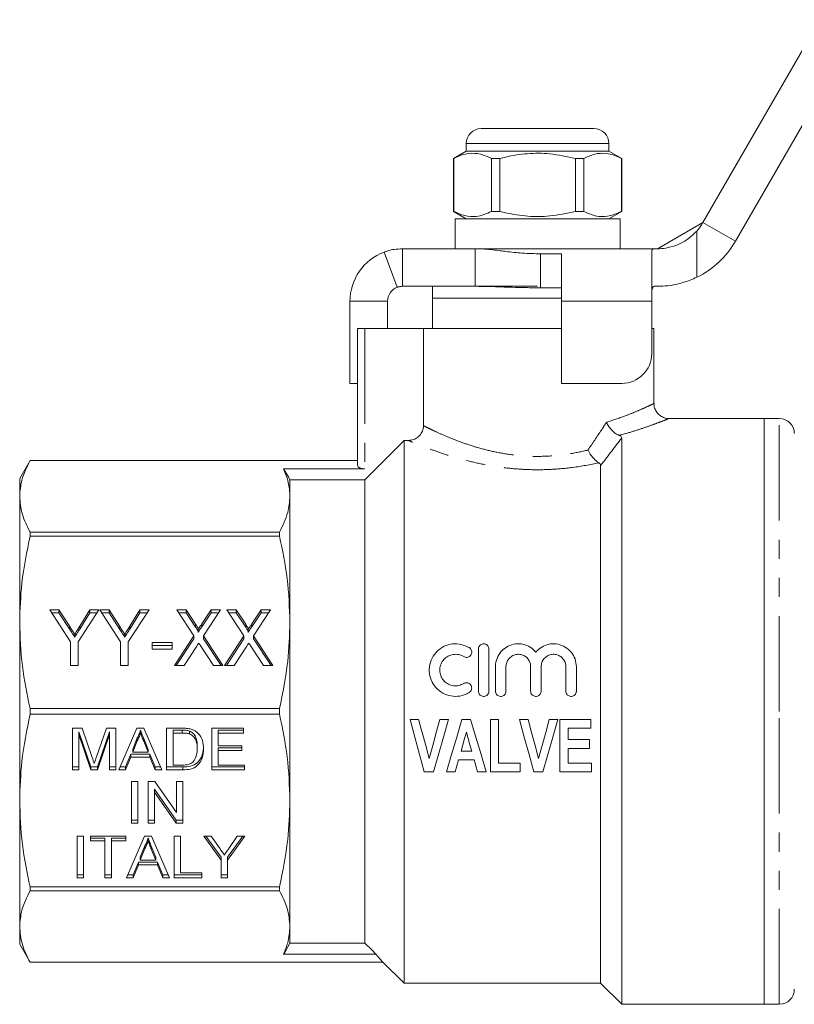
# Model space of a CAD drawing. Units: millimetres. Extents: x 141 to 266, y 91 to 255.
# Drawn here: x 141 to 192, y 184 to 250 of the extents above; entities that cross this region are included whole.
import ezdxf

# ---------------------------------------------------------------- set-up
doc = ezdxf.new("R2010")
doc.units = ezdxf.units.MM
doc.linetypes.add('PHANTOM', pattern=[12.7, 6.35, -1.27, 1.27, -1.27, 1.27, -1.27])

msp = doc.modelspace()

# ---------------------------------------------------------------- linework, layer by layer
at = {"color": 7, "linetype": 'Continuous', "lineweight": 15}
for p, q in [((186.279, 236.145), (194.073, 249.645)), ((188.444, 234.895), (196.238, 248.395)), ((171.519, 242.395), (175.269, 242.395)), ((175.269, 242.395), (179.019, 242.395)), ((170.519, 241.395), (170.519, 240.895)), ((180.019, 240.895), (180.019, 241.395)), ((170.519, 240.895), (169.669, 240.404)), ((180.019, 240.895), (170.519, 240.895)), ((180.869, 240.404), (180.019, 240.895)), ((169.669, 240.404), (169.669, 236.886)), ((169.678, 240.404), (169.669, 240.404)), ((169.678, 240.404), (169.678, 236.886)), ((172.747, 240.404), (172.199, 240.404)), ((172.199, 236.886), (172.199, 240.404)), ((172.747, 236.886), (172.747, 240.404)), ((177.791, 240.404), (177.791, 236.886)), ((178.338, 240.404), (177.791, 240.404)), ((178.338, 236.886), (178.338, 240.404)), ((180.869, 240.404), (180.86, 240.404)), ((180.86, 240.404), (180.86, 236.886)), ((180.869, 236.886), (180.869, 240.404)), ((169.669, 236.886), (170.519, 236.395)), ((169.678, 236.886), (169.669, 236.886)), ((172.747, 236.886), (172.199, 236.886)), ((178.338, 236.886), (177.791, 236.886)), ((180.019, 236.395), (180.869, 236.886)), ((180.869, 236.886), (180.86, 236.886)), ((169.769, 236.395), (169.769, 234.395)), ((180.769, 236.395), (169.769, 236.395)), ((180.769, 234.395), (180.769, 236.395)), ((183.248, 234.395), (186.279, 236.145)), ((165.921, 231.832), (165.05, 234.176)), ((166.269, 234.395), (166.269, 231.895)), ((166.269, 234.395), (171.11, 234.395)), ((183.04, 234.395), (171.11, 234.395)), ((171.11, 234.395), (171.11, 231.895)), ((175.469, 234.055), (176.869, 234.055)), ((175.469, 231.798), (175.469, 234.055)), ((176.869, 234.055), (176.869, 230.895)), ((182.869, 230.895), (182.869, 234.249)), ((183.04, 234.395), (183.248, 234.395)), ((166.269, 231.895), (171.11, 231.895)), ((168.269, 231.895), (168.269, 231.095)), ((171.095, 231.895), (175.269, 231.895)), ((175.469, 231.798), (176.869, 231.798)), ((183.248, 231.895), (183.04, 231.895)), ((162.769, 225.429), (162.769, 230.895)), ((165.269, 229.095), (165.269, 230.895)), ((168.269, 231.095), (168.269, 229.095)), ((168.269, 231.095), (176.869, 231.095)), ((168.269, 231.095), (175.269, 231.095)), ((175.269, 231.095), (176.869, 231.095)), ((176.869, 230.895), (176.869, 225.429)), ((182.869, 227.429), (182.869, 230.895)), ((163.269, 219.958), (163.269, 229.095)), ((163.269, 229.095), (163.769, 229.095)), ((167.665, 229.095), (163.769, 229.095)), ((167.665, 222.62), (167.665, 229.095)), ((176.869, 229.095), (167.665, 229.095)), ((183.019, 229.095), (182.869, 229.095)), ((183.019, 224.088), (183.019, 229.095)), ((162.769, 225.429), (163.269, 225.429)), ((176.869, 225.429), (180.869, 225.429)), ((190.369, 223.095), (184.001, 223.095)), ((191.369, 223.095), (190.369, 223.095)), ((190.369, 203.595), (190.369, 223.095)), ((166.369, 221.633), (163.769, 219.022)), ((166.369, 221.633), (166.369, 185.495)), ((166.663, 221.633), (166.369, 221.633)), ((180.869, 221.795), (180.869, 184.095)), ((141.461, 220.295), (140.769, 219.095)), ((163.269, 220.295), (141.461, 220.295)), ((141.461, 220.294), (141.461, 220.295)), ((141.461, 220.294), (163.269, 220.294)), ((163.769, 219.751), (158.35, 219.751)), ((179.469, 219.965), (179.469, 185.495)), ((140.769, 217.915), (140.769, 219.095)), ((158.769, 219.022), (158.769, 217.915)), ((163.769, 219.022), (158.769, 219.022)), ((163.769, 219.022), (163.769, 188.168)), ((140.769, 209.526), (140.769, 217.915)), ((158.769, 217.915), (158.769, 209.526)), ((141.461, 215.269), (141.461, 215.536)), ((158.076, 215.536), (141.461, 215.536)), ((141.461, 215.269), (158.076, 215.269)), ((158.076, 215.536), (158.076, 215.269)), ((142.769, 210.353), (143.386, 210.353)), ((144.153, 208.223), (142.769, 210.353)), ((142.893, 210.162), (143.386, 210.162)), ((143.386, 210.353), (144.108, 209.243)), ((143.386, 210.162), (143.386, 210.353)), ((143.386, 210.162), (144.108, 209.052)), ((146.051, 210.353), (144.666, 208.223)), ((144.767, 209.266), (145.434, 210.353)), ((144.767, 209.074), (145.434, 210.162)), ((145.434, 210.353), (146.051, 210.353)), ((145.434, 210.162), (145.434, 210.353)), ((145.434, 210.162), (145.926, 210.162)), ((146.102, 210.353), (146.719, 210.353)), ((147.487, 208.223), (146.102, 210.353)), ((146.226, 210.162), (146.719, 210.162)), ((146.719, 210.353), (147.441, 209.243)), ((146.719, 210.162), (146.719, 210.353)), ((146.719, 210.162), (147.441, 209.052)), ((149.384, 210.353), (147.999, 208.223)), ((148.1, 209.266), (148.767, 210.353)), ((148.1, 209.074), (148.767, 210.162)), ((148.767, 210.353), (149.384, 210.353)), ((148.767, 210.162), (148.767, 210.353)), ((148.767, 210.162), (149.26, 210.162)), ((151.23, 210.353), (151.854, 210.353)), ((152.375, 208.628), (151.23, 210.353)), ((151.357, 210.162), (151.854, 210.162)), ((151.854, 210.353), (152.49, 209.394)), ((151.854, 210.162), (151.854, 210.353)), ((151.854, 210.162), (152.49, 209.202)), ((152.901, 209.425), (153.513, 210.353)), ((152.901, 209.233), (153.513, 210.162)), ((154.153, 210.353), (153.007, 208.615)), ((153.513, 210.353), (154.153, 210.353)), ((153.513, 210.162), (153.513, 210.353)), ((153.513, 210.162), (154.027, 210.162)), ((154.564, 210.353), (155.187, 210.353)), ((155.709, 208.628), (154.564, 210.353)), ((154.691, 210.162), (155.187, 210.162)), ((155.187, 210.353), (155.823, 209.394)), ((155.187, 210.162), (155.187, 210.353)), ((155.187, 210.162), (155.823, 209.202)), ((156.234, 209.425), (156.846, 210.353)), ((156.234, 209.233), (156.846, 210.162)), ((157.487, 210.353), (156.341, 208.615)), ((156.846, 210.353), (157.487, 210.353)), ((156.846, 210.162), (156.846, 210.353)), ((156.846, 210.162), (157.36, 210.162)), ((140.769, 197.663), (140.769, 209.526)), ((144.108, 209.052), (144.108, 209.243)), ((144.767, 209.074), (144.767, 209.266)), ((147.441, 209.052), (147.441, 209.243)), ((148.1, 209.074), (148.1, 209.266)), ((152.49, 209.202), (152.49, 209.394)), ((152.901, 209.233), (152.901, 209.425)), ((155.823, 209.202), (155.823, 209.394)), ((156.234, 209.233), (156.234, 209.425)), ((158.769, 209.526), (158.769, 197.663)), ((144.44, 208.54), (144.44, 208.732)), ((147.773, 208.54), (147.773, 208.732)), ((151.076, 206.657), (152.375, 208.628)), ((152.375, 208.437), (152.375, 208.628)), ((152.653, 208.858), (152.653, 209.049)), ((153.007, 208.615), (154.307, 206.657)), ((153.007, 208.423), (153.007, 208.615)), ((154.41, 206.657), (155.709, 208.628)), ((155.709, 208.437), (155.709, 208.628)), ((155.987, 208.858), (155.987, 209.049)), ((156.341, 208.615), (157.64, 206.657)), ((156.341, 208.423), (156.341, 208.615)), ((144.153, 206.657), (144.153, 208.223)), ((144.666, 208.223), (144.666, 206.657)), ((147.487, 206.657), (147.487, 208.223)), ((147.999, 208.223), (147.999, 206.657)), ((149.589, 208.174), (150.922, 208.174)), ((149.589, 207.747), (149.589, 208.174)), ((149.589, 207.982), (150.922, 207.982)), ((150.922, 208.174), (150.922, 207.747)), ((151.202, 206.657), (152.375, 208.437)), ((152.559, 207.934), (151.717, 206.657)), ((153.684, 206.657), (152.834, 207.937)), ((153.007, 208.423), (154.18, 206.657)), ((154.536, 206.657), (155.709, 208.437)), ((155.892, 207.934), (155.05, 206.657)), ((157.017, 206.657), (156.168, 207.937)), ((156.341, 208.423), (157.513, 206.657)), ((150.922, 207.747), (149.589, 207.747)), ((171.325, 207.745), (171.325, 204.945)), ((172.025, 204.945), (172.025, 207.745)), ((144.666, 206.657), (144.153, 206.657)), ((147.999, 206.657), (147.487, 206.657)), ((151.717, 206.657), (151.076, 206.657)), ((154.307, 206.657), (153.684, 206.657)), ((155.05, 206.657), (154.41, 206.657)), ((157.64, 206.657), (157.017, 206.657)), ((172.463, 206.574), (172.463, 204.945)), ((173.163, 204.945), (173.163, 206.574)), ((174.806, 206.574), (174.806, 204.945)), ((175.506, 204.945), (175.506, 206.574)), ((177.149, 206.574), (177.149, 204.945)), ((177.849, 204.945), (177.849, 206.574)), ((158.076, 203.783), (141.461, 203.783)), ((141.461, 203.406), (141.461, 203.783)), ((141.461, 203.406), (158.076, 203.406)), ((158.076, 203.783), (158.076, 203.406)), ((190.369, 184.095), (190.369, 203.595)), ((166.769, 203.061), (167.339, 203.061)), ((168.756, 203.061), (169.326, 203.061)), ((170.232, 203.061), (170.804, 203.061)), ((172.122, 199.561), (172.122, 203.061)), ((172.122, 203.061), (172.66, 203.061)), ((172.66, 203.061), (172.66, 200.144)), ((174.058, 203.061), (174.629, 203.061)), ((176.046, 203.061), (176.616, 203.061)), ((176.757, 199.561), (176.757, 203.061)), ((176.757, 203.061), (178.821, 203.061)), ((178.821, 203.061), (178.821, 202.478)), ((144.29, 202.475), (144.926, 202.475)), ((144.29, 199.703), (144.29, 202.475)), ((145.509, 199.895), (144.713, 202.24)), ((144.713, 202.24), (144.713, 202.049)), ((145.509, 199.703), (144.713, 202.049)), ((144.713, 202.049), (144.713, 199.703)), ((144.926, 202.475), (145.597, 200.53)), ((145.88, 200.563), (146.544, 202.475)), ((146.752, 202.24), (145.951, 199.895)), ((146.752, 202.049), (145.951, 199.703)), ((146.544, 202.475), (147.175, 202.475)), ((146.752, 202.24), (146.752, 202.049)), ((146.752, 199.703), (146.752, 202.049)), ((147.175, 202.475), (147.175, 199.703)), ((147.38, 199.703), (148.571, 202.475)), ((148.571, 202.475), (149.048, 202.475)), ((148.809, 202.347), (148.809, 202.155)), ((149.048, 202.475), (150.239, 199.703)), ((150.559, 202.475), (151.585, 202.475)), ((150.559, 199.703), (150.559, 202.475)), ((150.982, 202.347), (150.982, 202.155)), ((151.591, 202.347), (150.982, 202.347)), ((151.591, 202.155), (150.982, 202.155)), ((150.982, 202.155), (150.982, 200.023)), ((151.591, 202.347), (151.591, 202.155)), ((152.086, 202.289), (152.086, 202.098)), ((153.559, 202.475), (155.675, 202.475)), ((153.559, 199.703), (153.559, 202.475)), ((155.675, 202.347), (153.982, 202.347)), ((153.982, 202.347), (153.982, 202.155)), ((153.982, 202.155), (153.982, 201.302)), ((155.675, 202.155), (153.982, 202.155)), ((155.675, 202.475), (155.675, 202.155)), ((178.821, 202.478), (177.296, 202.478)), ((177.296, 202.478), (177.296, 201.715)), ((148.604, 201.835), (148.297, 201.067)), ((148.604, 201.643), (148.297, 200.876)), ((148.604, 201.835), (148.604, 201.643)), ((149.03, 201.796), (149.03, 201.604)), ((149.321, 201.067), (149.03, 201.796)), ((149.321, 200.876), (149.03, 201.604)), ((152.598, 201.302), (152.598, 201.11)), ((153.982, 201.302), (155.559, 201.302)), ((155.559, 201.302), (155.559, 200.983)), ((177.296, 201.715), (178.731, 201.715)), ((178.731, 201.715), (178.731, 201.132)), ((148.17, 200.748), (147.828, 199.895)), ((149.449, 200.748), (148.17, 200.748)), ((148.17, 200.748), (148.17, 200.556)), ((148.297, 201.067), (148.297, 200.876)), ((148.297, 200.876), (149.321, 200.876)), ((149.321, 201.067), (149.321, 200.876)), ((149.79, 199.895), (149.449, 200.748)), ((149.449, 200.748), (149.449, 200.556)), ((155.559, 201.174), (153.982, 201.174)), ((153.982, 201.174), (153.982, 200.983)), ((153.982, 200.983), (153.982, 200.023)), ((155.559, 200.983), (153.982, 200.983)), ((170.168, 200.952), (170.88, 200.952)), ((178.731, 201.132), (177.296, 201.132)), ((177.296, 201.132), (177.296, 200.144)), ((148.17, 200.556), (147.828, 199.703)), ((149.449, 200.556), (148.17, 200.556)), ((149.79, 199.703), (149.449, 200.556)), ((150.982, 200.023), (151.601, 200.023)), ((153.982, 200.023), (155.752, 200.023)), ((155.752, 200.023), (155.752, 199.703)), ((171.046, 200.369), (170.003, 200.369)), ((172.66, 200.144), (174.096, 200.144)), ((174.096, 200.144), (174.096, 199.561)), ((177.296, 200.144), (178.866, 200.144)), ((178.866, 200.144), (178.866, 199.561)), ((144.713, 199.895), (144.29, 199.895)), ((144.713, 199.703), (144.29, 199.703)), ((145.509, 199.895), (145.509, 199.703)), ((145.951, 199.895), (145.509, 199.895)), ((145.951, 199.703), (145.509, 199.703)), ((145.951, 199.895), (145.951, 199.703)), ((147.175, 199.895), (146.752, 199.895)), ((147.175, 199.703), (146.752, 199.703)), ((147.828, 199.703), (147.38, 199.703)), ((147.828, 199.895), (147.462, 199.895)), ((147.828, 199.895), (147.828, 199.703)), ((150.157, 199.895), (149.79, 199.895)), ((149.79, 199.895), (149.79, 199.703)), ((150.239, 199.703), (149.79, 199.703)), ((151.634, 199.895), (150.559, 199.895)), ((151.634, 199.703), (150.559, 199.703)), ((151.634, 199.895), (151.634, 199.703)), ((155.752, 199.895), (153.559, 199.895)), ((155.752, 199.703), (153.559, 199.703)), ((168.327, 199.561), (167.721, 199.561)), ((169.776, 199.561), (169.198, 199.561)), ((171.846, 199.561), (171.275, 199.561)), ((174.096, 199.561), (172.122, 199.561)), ((175.616, 199.561), (175.01, 199.561)), ((178.866, 199.561), (176.757, 199.561)), ((148.216, 198.931), (148.639, 198.931)), ((148.216, 196.16), (148.216, 198.931)), ((148.639, 198.931), (148.639, 196.16)), ((149.331, 198.931), (149.779, 198.931)), ((149.331, 196.16), (149.331, 198.931)), ((149.779, 198.931), (151.216, 196.863)), ((151.216, 198.931), (151.639, 198.931)), ((151.216, 196.863), (151.216, 198.931)), ((151.639, 198.931), (151.639, 196.16)), ((149.754, 198.419), (149.754, 198.228)), ((151.192, 196.351), (149.754, 198.419)), ((151.192, 196.16), (149.754, 198.228)), ((149.754, 198.228), (149.754, 196.16)), ((140.769, 189.275), (140.769, 197.663)), ((158.769, 197.663), (158.769, 189.275)), ((148.639, 196.351), (148.216, 196.351)), ((148.639, 196.16), (148.216, 196.16)), ((149.754, 196.351), (149.331, 196.351)), ((149.754, 196.16), (149.331, 196.16)), ((151.192, 196.351), (151.192, 196.16)), ((151.639, 196.351), (151.192, 196.351)), ((151.639, 196.16), (151.192, 196.16)), ((144.605, 195.293), (145.028, 195.293)), ((144.605, 192.522), (144.605, 195.293)), ((145.028, 195.293), (145.028, 192.522)), ((145.489, 195.293), (147.836, 195.293)), ((145.489, 194.974), (145.489, 195.293)), ((146.451, 195.165), (145.489, 195.165)), ((146.451, 194.974), (145.489, 194.974)), ((146.451, 195.165), (146.451, 194.974)), ((146.451, 192.522), (146.451, 194.974)), ((146.874, 195.165), (146.874, 194.974)), ((147.836, 195.165), (146.874, 195.165)), ((147.836, 194.974), (146.874, 194.974)), ((146.874, 194.974), (146.874, 192.522)), ((147.836, 195.293), (147.836, 194.974)), ((147.887, 192.522), (149.078, 195.293)), ((149.078, 195.293), (149.555, 195.293)), ((149.316, 195.165), (149.316, 194.974)), ((149.555, 195.293), (150.746, 192.522)), ((151.066, 195.293), (151.489, 195.293)), ((151.066, 192.522), (151.066, 195.293)), ((151.489, 195.293), (151.489, 192.842)), ((153.032, 195.293), (153.533, 195.293)), ((154.186, 193.696), (153.032, 195.293)), ((154.186, 193.887), (153.17, 195.293)), ((153.533, 195.293), (154.114, 194.446)), ((155.763, 195.293), (154.609, 193.696)), ((155.625, 195.293), (154.609, 193.887)), ((154.703, 194.478), (155.262, 195.293)), ((155.262, 195.293), (155.763, 195.293)), ((149.111, 194.653), (148.804, 193.886)), ((149.111, 194.462), (148.804, 193.694)), ((149.111, 194.653), (149.111, 194.462)), ((149.537, 194.614), (149.537, 194.423)), ((149.828, 193.886), (149.537, 194.614)), ((149.828, 193.694), (149.537, 194.423)), ((148.677, 193.566), (148.336, 192.713)), ((148.677, 193.375), (148.336, 192.522)), ((149.956, 193.566), (148.677, 193.566)), ((148.677, 193.566), (148.677, 193.375)), ((149.956, 193.375), (148.677, 193.375)), ((148.804, 193.886), (148.804, 193.694)), ((148.804, 193.694), (149.828, 193.694)), ((149.828, 193.886), (149.828, 193.694)), ((150.297, 192.713), (149.956, 193.566)), ((149.956, 193.566), (149.956, 193.375)), ((150.297, 192.522), (149.956, 193.375)), ((154.186, 193.887), (154.186, 193.696)), ((154.186, 192.522), (154.186, 193.696)), ((154.609, 193.887), (154.609, 193.696)), ((154.609, 193.696), (154.609, 192.522)), ((151.489, 192.842), (152.913, 192.842)), ((152.913, 192.842), (152.913, 192.522)), ((145.028, 192.713), (144.605, 192.713)), ((145.028, 192.522), (144.605, 192.522)), ((146.874, 192.713), (146.451, 192.713)), ((146.874, 192.522), (146.451, 192.522)), ((148.336, 192.522), (147.887, 192.522)), ((148.336, 192.713), (147.969, 192.713)), ((148.336, 192.713), (148.336, 192.522)), ((150.664, 192.713), (150.297, 192.713)), ((150.297, 192.713), (150.297, 192.522)), ((150.746, 192.522), (150.297, 192.522)), ((152.913, 192.713), (151.066, 192.713)), ((152.913, 192.522), (151.066, 192.522)), ((154.609, 192.713), (154.186, 192.713)), ((154.609, 192.522), (154.186, 192.522)), ((158.076, 191.92), (141.461, 191.92)), ((141.461, 191.653), (141.461, 191.92)), ((141.461, 191.653), (158.076, 191.653)), ((158.076, 191.92), (158.076, 191.653)), ((140.769, 188.095), (140.769, 189.275)), ((158.769, 189.275), (158.769, 188.168)), ((163.769, 188.168), (158.769, 188.168)), ((140.769, 188.095), (141.461, 186.895)), ((164.969, 186.896), (141.461, 186.896)), ((141.461, 186.895), (141.461, 186.896)), ((141.461, 186.895), (164.969, 186.895)), ((164.494, 187.439), (158.35, 187.439)), ((164.969, 186.896), (164.494, 187.439)), ((164.969, 186.895), (164.969, 186.896)), ((164.969, 186.895), (166.369, 185.495)), ((166.369, 185.495), (179.469, 185.495)), ((179.469, 185.495), (180.869, 184.095)), ((180.869, 184.095), (190.369, 184.095)), ((190.369, 184.095), (191.369, 184.095))]:
    msp.add_line(p, q, dxfattribs=at)
at = {"color": 8, "linetype": 'PHANTOM', "lineweight": 0}
for p, q in [((175.269, 241.395), (170.519, 241.395)), ((180.019, 241.395), (175.269, 241.395)), ((186.279, 236.145), (188.444, 234.895)), ((185.869, 235.575), (185.869, 232.497)), ((162.769, 230.895), (165.269, 230.895)), ((182.869, 230.895), (176.869, 230.895)), ((163.769, 229.095), (163.769, 219.751)), ((191.369, 203.595), (191.369, 223.095)), ((191.369, 184.095), (191.369, 203.595))]:
    msp.add_line(p, q, dxfattribs=at)
at = {"color": 7, "linetype": 'Continuous', "lineweight": 15, "flags": 128}
for points in [[(158.35, 219.751), (158.665, 219.202), (158.769, 219.022)], [(167.721, 199.561), (167.406, 200.717), (167.088, 201.886), (166.769, 203.061)], [(167.339, 203.061), (167.576, 202.19), (167.813, 201.321), (168.047, 200.459)], [(168.047, 200.459), (168.283, 201.321), (168.519, 202.19), (168.756, 203.061)], [(169.326, 203.061), (168.991, 201.886), (168.657, 200.717), (168.327, 199.561)], [(169.198, 199.561), (169.54, 200.717), (169.885, 201.886), (170.232, 203.061)], [(170.804, 203.061), (171.154, 201.886), (171.502, 200.717), (171.846, 199.561)], [(175.01, 199.561), (174.696, 200.717), (174.378, 201.886), (174.058, 203.061)], [(174.629, 203.061), (174.866, 202.19), (175.102, 201.321), (175.337, 200.459)], [(175.337, 200.459), (175.572, 201.321), (175.808, 202.19), (176.046, 203.061)], [(176.616, 203.061), (176.28, 201.886), (175.946, 200.717), (175.616, 199.561)], [(170.522, 202.209), (170.404, 201.789), (170.286, 201.37), (170.168, 200.952)], [(170.88, 200.952), (170.761, 201.37), (170.642, 201.789), (170.522, 202.209)], [(170.003, 200.369), (169.889, 199.964), (169.776, 199.561)], [(171.275, 199.561), (171.161, 199.964), (171.046, 200.369)], [(158.769, 188.168), (158.467, 187.643), (158.35, 187.439)], [(164.494, 187.439), (164.222, 187.712), (163.769, 188.168)]]:
    msp.add_lwpolyline(points, dxfattribs=at)
at = {"color": 7, "linetype": 'Continuous', "lineweight": 15}
for centre, radius, start, end in [((171.519, 241.395), 1, 90, 180), ((179.019, 241.395), 1, 0, 90), ((183.248, 237.895), 3.5, 318.48471, 330), ((183.248, 237.895), 6, 295.8991, 330), ((166.269, 230.895), 3.5, 110.37183, 180), ((166.269, 230.895), 1, 110.37183, 180), ((180.869, 227.429), 2, 270, 0), ((191.369, 222.095), 1, 0, 90), ((191.369, 185.095), 1, 270, 0)]:
    msp.add_arc(centre, radius, start, end, dxfattribs=at)
msp.add_ellipse((163.769, 219.958), major_axis=(0.5, 0), ratio=0.414214, start_param=3.141593, end_param=4.712389, dxfattribs=at)
for points, knots in [([(172.199, 240.404), (171.955, 240.515), (171.459, 240.739), (170.777, 240.774), (170.18, 240.642), (169.846, 240.484), (169.678, 240.404)], [0, 0, 0, 0, 0.2947004, 0.5962461, 0.7970571, 1, 1, 1, 1]), ([(172.747, 240.404), (172.877, 240.437), (173.479, 240.587), (174.588, 240.763), (176.165, 240.763), (177.222, 240.53), (177.791, 240.404)], [0, 0, 0, 0, 0.07896, 0.365173, 0.658395, 1, 1, 1, 1]), ([(178.338, 240.404), (178.583, 240.515), (179.078, 240.739), (179.76, 240.774), (180.357, 240.642), (180.692, 240.484), (180.86, 240.404)], [0, 0, 0, 0, 0.2947004, 0.5962461, 0.7970571, 1, 1, 1, 1]), ([(169.678, 236.886), (169.922, 236.775), (170.418, 236.551), (171.1, 236.516), (171.697, 236.648), (172.031, 236.806), (172.199, 236.886)], [0, 0, 0, 0, 0.2947, 0.596246, 0.797057, 1, 1, 1, 1]), ([(177.791, 236.886), (177.222, 236.76), (176.177, 236.529), (174.601, 236.526), (173.491, 236.699), (172.877, 236.853), (172.747, 236.886)], [0, 0, 0, 0, 0.341603, 0.627469, 0.921041, 1, 1, 1, 1]), ([(180.86, 236.886), (180.615, 236.775), (180.12, 236.551), (179.437, 236.516), (178.84, 236.648), (178.506, 236.806), (178.338, 236.886)], [0, 0, 0, 0, 0.2947, 0.596246, 0.797057, 1, 1, 1, 1]), ([(183.248, 234.395), (183.42, 234.4), (183.764, 234.41), (184.508, 234.597), (185.263, 234.982), (185.667, 235.377), (185.869, 235.575)], [0, 0, 0, 0, 0.259291, 0.519509, 0.759999, 1, 1, 1, 1]), ([(165.05, 234.176), (165.077, 234.186), (165.125, 234.203), (165.226, 234.237), (165.387, 234.283), (165.712, 234.366), (166.076, 234.385), (166.269, 234.395)], [0, 0, 0, 0, 0.20442, 0.370678, 0.499412, 0.736211, 1, 1, 1, 1]), ([(171.11, 234.395), (171.32, 234.39), (171.71, 234.382), (172.263, 234.327), (172.735, 234.267), (173.372, 234.182), (174.276, 234.088), (175.059, 234.066), (175.469, 234.055)], [0, 0, 0, 0, 0.15889, 0.29501, 0.408566, 0.49992, 0.738603, 1, 1, 1, 1]), ([(182.869, 234.249), (182.885, 234.309), (182.907, 234.388), (183.014, 234.394), (183.04, 234.395)], [0, 0, 0, 0, 0.760642, 1, 1, 1, 1]), ([(185.869, 232.497), (185.57, 232.37), (184.971, 232.114), (184.107, 231.941), (183.546, 231.897), (183.316, 231.895), (183.248, 231.895)], [0, 0, 0, 0, 0.296755, 0.594192, 0.880309, 1, 1, 1, 1]), ([(165.921, 231.832), (165.93, 231.836), (165.946, 231.841), (165.982, 231.853), (166.043, 231.87), (166.134, 231.889), (166.223, 231.893), (166.269, 231.895)], [0, 0, 0, 0, 0.252918, 0.44655, 0.613501, 0.803242, 1, 1, 1, 1]), ([(171.11, 231.895), (171.434, 231.892), (172.014, 231.886), (172.837, 231.854), (173.636, 231.826), (174.508, 231.804), (175.139, 231.8), (175.469, 231.798)], [0, 0, 0, 0, 0.225391, 0.402876, 0.568951, 0.77438, 1, 1, 1, 1]), ([(183.04, 231.895), (183.006, 231.885), (182.939, 231.865), (182.89, 231.704), (182.871, 231.461), (182.869, 231.177), (182.869, 230.981), (182.869, 230.895)], [0, 0, 0, 0, 0.211293, 0.42291, 0.628647, 0.836578, 1, 1, 1, 1]), ([(184.001, 223.101), (183.977, 223.1), (183.88, 223.094), (183.691, 223.142), (183.451, 223.254), (183.232, 223.453), (183.08, 223.715), (183.013, 223.94), (183.023, 224.066), (183.025, 224.086)], [0, 0, 0, 0, 0.046784, 0.188745, 0.373009, 0.558486, 0.755014, 0.959513, 1, 1, 1, 1]), ([(166.663, 221.633), (166.778, 221.644), (167.007, 221.666), (167.311, 221.84), (167.536, 222.096), (167.65, 222.373), (167.661, 222.551), (167.665, 222.62)], [0, 0, 0, 0, 0.219736, 0.439603, 0.656101, 0.868395, 1, 1, 1, 1]), ([(180.695, 221.969), (180.616, 222.005), (180.46, 222.078), (180.22, 222.294), (180.014, 222.554), (179.906, 222.749), (179.863, 222.843), (179.862, 222.845)], [0, 0, 0, 0, 0.2493573, 0.4984083, 0.7555888, 0.9937876, 1, 1, 1, 1]), ([(180.695, 221.969), (180.738, 221.95), (180.823, 221.911), (180.863, 221.848), (180.867, 221.809), (180.869, 221.795)], [0, 0, 0, 0, 0.392864, 0.783105, 1, 1, 1, 1]), ([(178.622, 220.99), (178.623, 220.987), (178.656, 220.925), (178.749, 220.762), (178.922, 220.518), (179.142, 220.279), (179.278, 220.187), (179.346, 220.141)], [0, 0, 0, 0, 0.006389, 0.174502, 0.457485, 0.728515, 1, 1, 1, 1]), ([(140.769, 217.915), (140.795, 218.276), (140.853, 219.076), (141.246, 219.862), (141.461, 220.294)], [0, 0, 0, 0, 0.450873, 1, 1, 1, 1]), ([(158.35, 219.751), (158.47, 219.447), (158.712, 218.839), (158.75, 218.224), (158.769, 217.915)], [0, 0, 0, 0, 0.498255, 1, 1, 1, 1]), ([(179.469, 219.965), (179.464, 220), (179.455, 220.064), (179.38, 220.117), (179.346, 220.141)], [0, 0, 0, 0, 0.545032, 1, 1, 1, 1]), ([(141.461, 215.536), (141.264, 215.927), (140.867, 216.713), (140.801, 217.513), (140.769, 217.915)], [0, 0, 0, 0, 0.4973079, 1, 1, 1, 1]), ([(158.769, 217.915), (158.742, 217.554), (158.684, 216.754), (158.291, 215.968), (158.076, 215.536)], [0, 0, 0, 0, 0.450779, 1, 1, 1, 1]), ([(140.769, 209.526), (140.795, 210.397), (140.853, 212.328), (141.246, 214.227), (141.461, 215.269)], [0, 0, 0, 0, 0.450873, 1, 1, 1, 1]), ([(158.076, 215.269), (158.273, 214.326), (158.671, 212.429), (158.736, 210.497), (158.769, 209.526)], [0, 0, 0, 0, 0.497308, 1, 1, 1, 1]), ([(141.461, 203.783), (141.264, 204.727), (140.867, 206.624), (140.801, 208.555), (140.769, 209.526)], [0, 0, 0, 0, 0.497308, 1, 1, 1, 1]), ([(144.108, 209.243), (144.17, 209.148), (144.28, 208.977), (144.391, 208.807), (144.44, 208.732)], [0, 0, 0, 0, 0.56, 1, 1, 1, 1]), ([(144.44, 208.732), (144.501, 208.831), (144.611, 209.009), (144.719, 209.187), (144.767, 209.266)], [0, 0, 0, 0, 0.559998, 1, 1, 1, 1]), ([(147.441, 209.243), (147.503, 209.148), (147.614, 208.977), (147.725, 208.807), (147.773, 208.732)], [0, 0, 0, 0, 0.56, 1, 1, 1, 1]), ([(147.773, 208.732), (147.835, 208.831), (147.944, 209.009), (148.053, 209.187), (148.1, 209.266)], [0, 0, 0, 0, 0.559998, 1, 1, 1, 1]), ([(152.49, 209.394), (152.529, 209.332), (152.583, 209.247), (152.648, 209.133), (152.652, 209.077), (152.653, 209.049)], [0, 0, 0, 0, 0.562824, 0.784, 1, 1, 1, 1]), ([(152.49, 209.202), (152.529, 209.141), (152.583, 209.056), (152.648, 208.942), (152.652, 208.886), (152.653, 208.858)], [0, 0, 0, 0, 0.562824, 0.784, 1, 1, 1, 1]), ([(152.653, 209.049), (152.7, 209.119), (152.782, 209.244), (152.865, 209.37), (152.901, 209.425)], [0, 0, 0, 0, 0.559996, 1, 1, 1, 1]), ([(152.653, 208.858), (152.7, 208.928), (152.782, 209.053), (152.865, 209.178), (152.901, 209.233)], [0, 0, 0, 0, 0.559996, 1, 1, 1, 1]), ([(155.823, 209.394), (155.862, 209.332), (155.916, 209.247), (155.981, 209.133), (155.985, 209.077), (155.987, 209.049)], [0, 0, 0, 0, 0.562824, 0.784, 1, 1, 1, 1]), ([(155.823, 209.202), (155.862, 209.141), (155.916, 209.056), (155.981, 208.942), (155.985, 208.886), (155.987, 208.858)], [0, 0, 0, 0, 0.562824, 0.784, 1, 1, 1, 1]), ([(155.987, 209.049), (156.033, 209.119), (156.115, 209.244), (156.198, 209.37), (156.234, 209.425)], [0, 0, 0, 0, 0.559996, 1, 1, 1, 1]), ([(155.987, 208.858), (156.033, 208.928), (156.115, 209.053), (156.198, 209.178), (156.234, 209.233)], [0, 0, 0, 0, 0.559996, 1, 1, 1, 1]), ([(158.769, 209.526), (158.742, 208.656), (158.684, 206.725), (158.291, 204.826), (158.076, 203.783)], [0, 0, 0, 0, 0.450779, 1, 1, 1, 1]), ([(144.108, 209.052), (144.17, 208.956), (144.28, 208.786), (144.391, 208.615), (144.44, 208.54)], [0, 0, 0, 0, 0.559999, 1, 1, 1, 1]), ([(144.44, 208.54), (144.501, 208.64), (144.611, 208.818), (144.719, 208.996), (144.767, 209.074)], [0, 0, 0, 0, 0.559998, 1, 1, 1, 1]), ([(147.441, 209.052), (147.503, 208.956), (147.614, 208.786), (147.725, 208.615), (147.773, 208.54)], [0, 0, 0, 0, 0.56, 1, 1, 1, 1]), ([(147.773, 208.54), (147.835, 208.64), (147.944, 208.818), (148.053, 208.996), (148.1, 209.074)], [0, 0, 0, 0, 0.559998, 1, 1, 1, 1]), ([(152.697, 208.143), (152.671, 208.104), (152.625, 208.034), (152.579, 207.964), (152.559, 207.934)], [0, 0, 0, 0, 0.560001, 1, 1, 1, 1]), ([(152.834, 207.937), (152.809, 207.975), (152.764, 208.045), (152.717, 208.113), (152.697, 208.143)], [0, 0, 0, 0, 0.560001, 1, 1, 1, 1]), ([(156.03, 208.143), (156.004, 208.104), (155.958, 208.034), (155.912, 207.964), (155.892, 207.934)], [0, 0, 0, 0, 0.560001, 1, 1, 1, 1]), ([(156.168, 207.937), (156.142, 207.975), (156.097, 208.045), (156.05, 208.113), (156.03, 208.143)], [0, 0, 0, 0, 0.559999, 1, 1, 1, 1]), ([(170.713, 207.839), (170.539, 207.924), (170.191, 208.093), (169.6, 208.114), (169.039, 207.956), (168.559, 207.622), (168.208, 207.146), (168.032, 206.571), (168.058, 205.965), (168.286, 205.404), (168.685, 204.955), (169.209, 204.663), (169.797, 204.564), (170.319, 204.644), (170.603, 204.793), (170.713, 204.851)], [0, 0, 0, 0, 0.0778233, 0.1556904, 0.232718, 0.3103551, 0.3899136, 0.4711074, 0.5525077, 0.6329887, 0.7125132, 0.7916172, 0.8706831, 0.9497902, 1, 1, 1, 1]), ([(170.348, 207.242), (170.383, 207.225), (170.453, 207.191), (170.572, 207.187), (170.685, 207.219), (170.781, 207.287), (170.85, 207.383), (170.885, 207.497), (170.879, 207.618), (170.832, 207.731), (170.769, 207.803), (170.724, 207.832), (170.713, 207.839)], [0, 0, 0, 0, 0.104749, 0.209526, 0.313788, 0.418421, 0.524456, 0.632517, 0.742532, 0.853557, 0.963956, 1, 1, 1, 1]), ([(172.025, 207.745), (172.021, 207.785), (172.013, 207.866), (171.95, 207.972), (171.858, 208.052), (171.745, 208.095), (171.627, 208.098), (171.515, 208.064), (171.421, 207.995), (171.353, 207.899), (171.327, 207.81), (171.326, 207.758), (171.325, 207.745)], [0, 0, 0, 0, 0.110981, 0.221996, 0.33186, 0.438889, 0.543113, 0.646042, 0.749772, 0.85593, 0.964957, 1, 1, 1, 1]), ([(175.156, 207.544), (175.035, 207.665), (174.792, 207.906), (174.302, 208.09), (173.789, 208.111), (173.302, 207.964), (172.888, 207.669), (172.59, 207.251), (172.473, 206.861), (172.465, 206.631), (172.463, 206.574)], [0, 0, 0, 0, 0.1372871, 0.2746811, 0.4094682, 0.5422054, 0.6760892, 0.8132912, 0.9534115, 1, 1, 1, 1]), ([(177.849, 206.574), (177.832, 206.747), (177.797, 207.094), (177.528, 207.554), (177.133, 207.9), (176.644, 208.092), (176.128, 208.11), (175.642, 207.962), (175.327, 207.739), (175.187, 207.58), (175.156, 207.544)], [0, 0, 0, 0, 0.140541, 0.281064, 0.421739, 0.56015, 0.694936, 0.827683, 0.961604, 1, 1, 1, 1]), ([(170.348, 205.449), (170.242, 205.398), (170.029, 205.295), (169.668, 205.285), (169.326, 205.387), (169.037, 205.597), (168.833, 205.891), (168.737, 206.236), (168.761, 206.594), (168.903, 206.927), (169.149, 207.194), (169.47, 207.363), (169.823, 207.414), (170.127, 207.36), (170.288, 207.274), (170.348, 207.242)], [0, 0, 0, 0, 0.0789806, 0.1579637, 0.2369009, 0.3158704, 0.3950047, 0.4745411, 0.5547607, 0.6357119, 0.7168853, 0.7973004, 0.8762513, 0.9540634, 1, 1, 1, 1]), ([(173.163, 206.574), (173.172, 206.667), (173.191, 206.854), (173.336, 207.103), (173.549, 207.289), (173.812, 207.393), (174.091, 207.404), (174.356, 207.323), (174.58, 207.162), (174.74, 206.934), (174.801, 206.725), (174.805, 206.603), (174.806, 206.574)], [0, 0, 0, 0, 0.109341, 0.218686, 0.32773, 0.435177, 0.54062, 0.645007, 0.749988, 0.856767, 0.96537, 1, 1, 1, 1]), ([(175.506, 206.574), (175.515, 206.667), (175.534, 206.854), (175.679, 207.103), (175.892, 207.289), (176.156, 207.393), (176.435, 207.404), (176.699, 207.323), (176.923, 207.162), (177.083, 206.934), (177.144, 206.725), (177.148, 206.603), (177.149, 206.574)], [0, 0, 0, 0, 0.109341, 0.218686, 0.32773, 0.435177, 0.54062, 0.645007, 0.749988, 0.856767, 0.96537, 1, 1, 1, 1]), ([(170.713, 204.851), (170.744, 204.875), (170.808, 204.923), (170.866, 205.029), (170.887, 205.146), (170.868, 205.265), (170.811, 205.37), (170.722, 205.451), (170.612, 205.498), (170.493, 205.505), (170.403, 205.48), (170.359, 205.455), (170.348, 205.449)], [0, 0, 0, 0, 0.107284, 0.21456, 0.322036, 0.429808, 0.53775, 0.645586, 0.753018, 0.859953, 0.966606, 1, 1, 1, 1]), ([(171.325, 204.945), (171.329, 204.906), (171.337, 204.827), (171.397, 204.722), (171.486, 204.643), (171.597, 204.597), (171.717, 204.591), (171.832, 204.625), (171.929, 204.695), (171.997, 204.793), (172.023, 204.882), (172.025, 204.933), (172.025, 204.945)], [0, 0, 0, 0, 0.107645, 0.215297, 0.322783, 0.430069, 0.53723, 0.644342, 0.751477, 0.858708, 0.966114, 1, 1, 1, 1]), ([(172.463, 204.945), (172.467, 204.906), (172.474, 204.827), (172.535, 204.722), (172.624, 204.643), (172.735, 204.597), (172.854, 204.591), (172.969, 204.625), (173.066, 204.695), (173.135, 204.793), (173.161, 204.882), (173.162, 204.933), (173.163, 204.945)], [0, 0, 0, 0, 0.107645, 0.215297, 0.322783, 0.430069, 0.53723, 0.644342, 0.751477, 0.858708, 0.966114, 1, 1, 1, 1]), ([(174.806, 204.945), (174.81, 204.906), (174.818, 204.827), (174.878, 204.722), (174.967, 204.643), (175.078, 204.597), (175.198, 204.591), (175.312, 204.625), (175.41, 204.695), (175.478, 204.793), (175.504, 204.882), (175.506, 204.933), (175.506, 204.945)], [0, 0, 0, 0, 0.107645, 0.215297, 0.322783, 0.430069, 0.53723, 0.644342, 0.751477, 0.858708, 0.966114, 1, 1, 1, 1]), ([(177.149, 204.945), (177.153, 204.906), (177.161, 204.827), (177.222, 204.722), (177.311, 204.643), (177.422, 204.597), (177.541, 204.591), (177.656, 204.625), (177.753, 204.695), (177.821, 204.793), (177.847, 204.882), (177.849, 204.933), (177.849, 204.945)], [0, 0, 0, 0, 0.107645, 0.215297, 0.322783, 0.430069, 0.53723, 0.644343, 0.751477, 0.858708, 0.966114, 1, 1, 1, 1]), ([(140.769, 197.663), (140.795, 198.534), (140.853, 200.465), (141.246, 202.364), (141.461, 203.406)], [0, 0, 0, 0, 0.450873, 1, 1, 1, 1]), ([(158.076, 203.406), (158.273, 202.463), (158.671, 200.566), (158.736, 198.634), (158.769, 197.663)], [0, 0, 0, 0, 0.4973079, 1, 1, 1, 1]), ([(148.809, 202.347), (148.781, 202.248), (148.73, 202.071), (148.643, 201.907), (148.604, 201.835)], [0, 0, 0, 0, 0.559915, 1, 1, 1, 1]), ([(148.809, 202.155), (148.781, 202.056), (148.73, 201.88), (148.643, 201.716), (148.604, 201.643)], [0, 0, 0, 0, 0.559915, 1, 1, 1, 1]), ([(149.03, 201.796), (148.989, 201.899), (148.915, 202.082), (148.841, 202.266), (148.809, 202.347)], [0, 0, 0, 0, 0.560001, 1, 1, 1, 1]), ([(149.03, 201.604), (148.989, 201.707), (148.915, 201.891), (148.841, 202.074), (148.809, 202.155)], [0, 0, 0, 0, 0.560001, 1, 1, 1, 1]), ([(151.585, 202.475), (151.685, 202.475), (151.863, 202.474), (152.038, 202.447), (152.115, 202.435)], [0, 0, 0, 0, 0.560175, 1, 1, 1, 1]), ([(152.086, 202.289), (151.995, 202.31), (151.832, 202.347), (151.664, 202.347), (151.591, 202.347)], [0, 0, 0, 0, 0.559255, 1, 1, 1, 1]), ([(152.086, 202.098), (151.995, 202.119), (151.832, 202.155), (151.664, 202.155), (151.591, 202.155)], [0, 0, 0, 0, 0.559255, 1, 1, 1, 1]), ([(152.598, 201.302), (152.594, 201.41), (152.587, 201.627), (152.497, 201.921), (152.326, 202.159), (152.166, 202.246), (152.086, 202.289)], [0, 0, 0, 0, 0.280754, 0.560686, 0.780807, 1, 1, 1, 1]), ([(152.598, 201.11), (152.594, 201.219), (152.587, 201.436), (152.497, 201.729), (152.326, 201.968), (152.166, 202.055), (152.086, 202.098)], [0, 0, 0, 0, 0.280754, 0.560686, 0.780807, 1, 1, 1, 1]), ([(152.115, 202.435), (152.204, 202.412), (152.363, 202.37), (152.494, 202.277), (152.551, 202.237)], [0, 0, 0, 0, 0.559847, 1, 1, 1, 1]), ([(152.551, 202.237), (152.64, 202.152), (152.816, 201.984), (152.987, 201.588), (153.008, 201.288), (153.021, 201.104)], [0, 0, 0, 0, 0.279769, 0.5599284, 1, 1, 1, 1]), ([(153.021, 201.296), (153.006, 201.093), (152.976, 200.69), (152.67, 200.168), (152.152, 199.915), (151.807, 199.901), (151.634, 199.895)], [0, 0, 0, 0, 0.28084, 0.559951, 0.779069, 1, 1, 1, 1]), ([(153.021, 201.104), (153.006, 200.902), (152.976, 200.498), (152.67, 199.977), (152.152, 199.723), (151.807, 199.71), (151.634, 199.703)], [0, 0, 0, 0, 0.28084, 0.559951, 0.779069, 1, 1, 1, 1]), ([(152.309, 200.219), (152.41, 200.373), (152.59, 200.648), (152.595, 200.969), (152.598, 201.11)], [0, 0, 0, 0, 0.557452, 1, 1, 1, 1]), ([(145.597, 200.53), (145.623, 200.454), (145.669, 200.319), (145.713, 200.183), (145.732, 200.123)], [0, 0, 0, 0, 0.560002, 1, 1, 1, 1]), ([(145.732, 200.123), (145.759, 200.206), (145.807, 200.353), (145.858, 200.499), (145.88, 200.563)], [0, 0, 0, 0, 0.559997, 1, 1, 1, 1]), ([(151.601, 200.023), (151.746, 200.023), (152.006, 200.024), (152.217, 200.16), (152.309, 200.219)], [0, 0, 0, 0, 0.56186, 1, 1, 1, 1]), ([(141.461, 191.92), (141.264, 192.864), (140.867, 194.761), (140.801, 196.692), (140.769, 197.663)], [0, 0, 0, 0, 0.4973079, 1, 1, 1, 1]), ([(158.769, 197.663), (158.742, 196.793), (158.684, 194.861), (158.291, 192.963), (158.076, 191.92)], [0, 0, 0, 0, 0.450779, 1, 1, 1, 1]), ([(149.316, 195.165), (149.288, 195.066), (149.237, 194.889), (149.15, 194.725), (149.111, 194.653)], [0, 0, 0, 0, 0.559914, 1, 1, 1, 1]), ([(149.316, 194.974), (149.288, 194.875), (149.237, 194.698), (149.15, 194.534), (149.111, 194.462)], [0, 0, 0, 0, 0.559915, 1, 1, 1, 1]), ([(149.537, 194.614), (149.496, 194.717), (149.422, 194.9), (149.349, 195.084), (149.316, 195.165)], [0, 0, 0, 0, 0.560001, 1, 1, 1, 1]), ([(149.537, 194.423), (149.496, 194.526), (149.422, 194.709), (149.349, 194.893), (149.316, 194.974)], [0, 0, 0, 0, 0.5600014, 1, 1, 1, 1]), ([(154.114, 194.446), (154.168, 194.369), (154.262, 194.232), (154.357, 194.094), (154.398, 194.034)], [0, 0, 0, 0, 0.560001, 1, 1, 1, 1]), ([(154.398, 194.034), (154.455, 194.116), (154.557, 194.264), (154.659, 194.413), (154.703, 194.478)], [0, 0, 0, 0, 0.56, 1, 1, 1, 1]), ([(140.769, 189.275), (140.795, 189.635), (140.853, 190.435), (141.246, 191.222), (141.461, 191.653)], [0, 0, 0, 0, 0.450873, 1, 1, 1, 1]), ([(158.076, 191.653), (158.273, 191.263), (158.671, 190.477), (158.736, 189.677), (158.769, 189.275)], [0, 0, 0, 0, 0.497308, 1, 1, 1, 1]), ([(141.461, 186.896), (141.264, 187.287), (140.867, 188.072), (140.801, 188.872), (140.769, 189.275)], [0, 0, 0, 0, 0.497308, 1, 1, 1, 1]), ([(158.769, 189.275), (158.743, 188.914), (158.699, 188.299), (158.452, 187.691), (158.35, 187.439)], [0, 0, 0, 0, 0.585886, 1, 1, 1, 1])]:
    msp.add_open_spline(points, degree=3, knots=knots, dxfattribs=at)
at = {"color": 8, "linetype": 'PHANTOM', "lineweight": 0}
for points, knots in [([(179.862, 222.845), (180.278, 222.982), (181.006, 223.22), (181.824, 223.553), (182.408, 223.808), (182.82, 223.999), (182.97, 224.071), (183.025, 224.098), (183.009, 224.09), (183.004, 224.088)], [0, 0, 0, 0, 0.2261363, 0.3957335, 0.5696727, 0.7386682, 0.9128894, 0.9706413, 1, 1, 1, 1]), ([(184.001, 223.088), (184.007, 223.09), (184.026, 223.098), (183.965, 223.073), (183.798, 223.005), (183.338, 222.825), (182.676, 222.581), (181.849, 222.301), (181.148, 222.091), (180.753, 221.985), (180.695, 221.969)], [0, 0, 0, 0, 0.030351, 0.089859, 0.264105, 0.444149, 0.620391, 0.801469, 0.970784, 1, 1, 1, 1]), ([(167.665, 222.62), (167.742, 222.581), (167.894, 222.503), (168.318, 222.296), (168.94, 222.009), (169.783, 221.658), (170.754, 221.31), (171.823, 220.998), (172.995, 220.749), (173.994, 220.623), (175.02, 220.564), (176.066, 220.578), (177.385, 220.715), (178.201, 220.896), (178.622, 220.99)], [0, 0, 0, 0, 0.069532, 0.139083, 0.234267, 0.329491, 0.418549, 0.507581, 0.596628, 0.685613, 0.721253, 0.812109, 0.902999, 1, 1, 1, 1]), ([(178.622, 220.99), (178.923, 221.439), (179.344, 222.065), (179.747, 222.673), (179.862, 222.845)], [0, 0, 0, 0, 0.716846, 1, 1, 1, 1]), ([(179.346, 220.141), (178.776, 220.028), (177.76, 219.827), (176.166, 219.689), (174.987, 219.675), (173.833, 219.731), (172.709, 219.85), (171.388, 220.084), (170.178, 220.381), (169.082, 220.71), (168.127, 221.044), (167.414, 221.32), (166.923, 221.521), (166.75, 221.596), (166.663, 221.633)], [0, 0, 0, 0, 0.115553, 0.205872, 0.296173, 0.331616, 0.419482, 0.507379, 0.593732, 0.680089, 0.770981, 0.861823, 0.930923, 1, 1, 1, 1]), ([(180.869, 221.795), (180.837, 221.753), (180.382, 221.154), (179.909, 220.538), (179.469, 219.965)], [0, 0, 0, 0, 0.070305, 1, 1, 1, 1])]:
    msp.add_open_spline(points, degree=3, knots=knots, dxfattribs=at)

doc.saveas('drawing.dxf')
